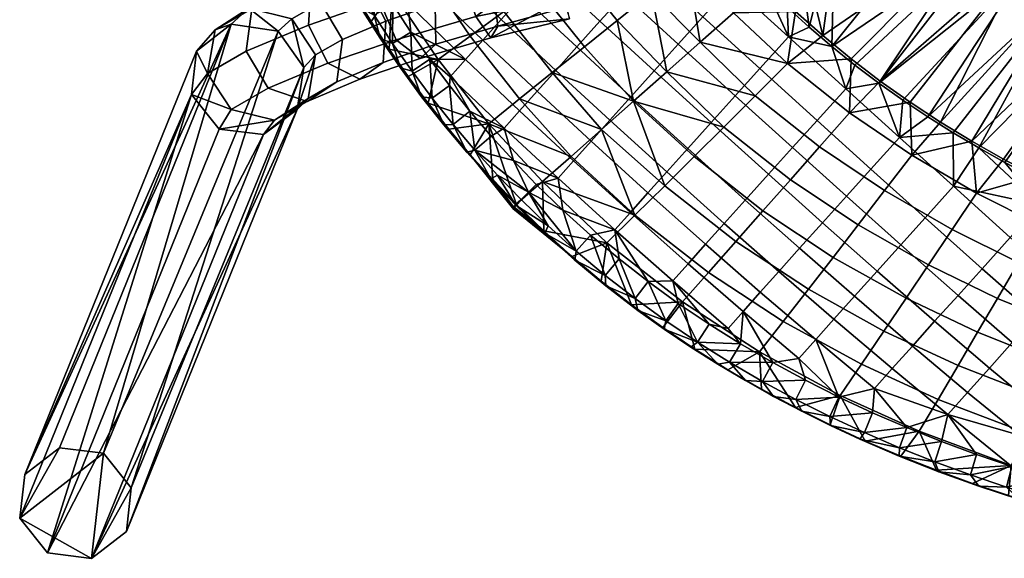
# Model space of a CAD drawing. Units: millimetres. Extents: x -267 to 267, y -160 to 351.
# Drawn here: x -250 to -98, y -155 to -72 of the extents above; entities that cross this region are included whole.
import ezdxf

# ---------------------------------------------------------------- set-up
doc = ezdxf.new("R2010")
doc.units = ezdxf.units.MM
doc.header["$MEASUREMENT"] = 0
doc.layers.add('4Leg-Frame_6', color=7, linetype='Continuous')
doc.layers.add('Seat', color=7, linetype='Continuous')

msp = doc.modelspace()

# ---------------------------------------------------------------- meshes
at = {"layer": '4Leg-Frame_6', "color": 3}
mesh = msp.add_polyface(dxfattribs=at)
corners = [(-165.44, -71.62, 421.18), (-166.05, -68.43, 427.26), (-177.58, -74.56, 420.36), (-167.47, -62, 429.26), (-179.9, -71.25, 426.19), (-168.74, -57.75, 413.03), (-167.28, -64.29, 411.41), (-179.26, -60.55, 411.74), (-167.28, -64.29, 411.41), (-165.96, -69.83, 414.76), (-177.24, -66.75, 410.32), (-176.52, -72.77, 414.02), (-119.88, -30.21, 415.5), (-119.66, -32.29, 415.67), (-117.9, -30.21, 415.5), (-119.03, -34.21, 415.83), (-117.9, -32.18, 415.67), (-118.12, -35.82, 415.97), (-117.9, -34.16, 415.83), (-119.03, -34.21, 415.83), (-119.66, -32.29, 415.67), (-117.63, -33.75, 402.52), (-119.88, -30.21, 415.5), (-117.97, -32.13, 402.39), (-117.98, -30.57, 402.26), (-118.01, -31.3, 402.32), (-117.84, -32.94, 402.46), (-117.33, -34.52, 402.59), (-120, -30.4, 415.61), (-116.86, -32.95, 415.82), (-119.94, -31.52, 415.7), (-119.75, -32.62, 415.79), (-119.96, -29.51, 415.54), (-119.31, -34.56, 415.95), (-116.86, -36.08, 416.08), (-118.86, -36.5, 416.11), (-120, -30.4, 415.61), (-119.94, -31.52, 415.7), (-119.94, -31.19, 419.69), (-119.75, -32.62, 415.79), (-119.75, -32.29, 419.78), (-119.75, -32.62, 415.79), (-119.31, -34.56, 415.95), (-119.31, -34.23, 419.94), (-118.86, -36.5, 416.11), (-118.86, -36.17, 420.1), (-118.42, -38.45, 416.28), (-118.42, -38.12, 420.26), (-119.75, -32.29, 419.78), (-117.98, -40.06, 420.42), (-119.96, -29.18, 419.52), (-120, -30.07, 419.6), (-116.86, -32.62, 419.81), (-119.94, -31.19, 419.69), (-119.75, -32.29, 419.78), (-119.31, -34.23, 419.94)]
mesh.append_faces([[corners[k] for k in face] for face in [(0, 1, 2, 2), (1, 3, 4, 4), (5, 6, 7, 7), (8, 9, 10, 10), (9, 0, 11, 11), (4, 2, 1, 1), (2, 11, 0, 0), (11, 10, 9, 9), (12, 13, 14, 14), (13, 15, 16, 16), (15, 17, 18, 18), (18, 16, 15, 15), (16, 14, 13, 13), (19, 20, 21, 21), (20, 22, 23, 23), (24, 25, 22, 22), (25, 23, 22, 22), (23, 26, 20, 20), (26, 21, 20, 20), (21, 27, 19, 19), (28, 29, 30, 30), (30, 29, 31, 31), (32, 29, 28, 28), (31, 29, 33, 33), (33, 34, 35, 35), (36, 37, 38, 38), (37, 39, 40, 40), (40, 38, 37, 37), (41, 42, 43, 43), (42, 44, 45, 45), (44, 46, 47, 47), (48, 41, 43, 43), (49, 47, 46, 46), (47, 45, 44, 44), (45, 43, 42, 42), (50, 51, 52, 52), (51, 53, 52, 52), (53, 54, 52, 52), (54, 55, 52, 52)]], dxfattribs={"color": 3})
mesh = msp.add_polyface(dxfattribs=at)
corners = [(-203.93, -69.08, 393.99), (-200.51, -74.8, 393.58), (-204.67, -77.19, 384.67), (-208.34, -71.61, 384.54), (-196.85, -66.09, 402.42), (-193.83, -71.98, 401.53), (-188.76, -63.31, 408.11), (-186.2, -69.36, 406.9), (-179.26, -60.55, 411.74), (-177.24, -66.75, 410.32), (-209.95, -67.04, 397.16), (-215.01, -69.95, 386.3), (-201.81, -63.61, 406.86), (-192.5, -60.42, 413.4), (-181.57, -57.23, 417.57), (-214.53, -70.05, 400.98), (-220.22, -73.33, 388.76), (-205.38, -66.2, 411.87), (-194.91, -62.61, 419.23), (-182.63, -59.03, 423.91), (-215.4, -76.62, 403.53), (-221.38, -80.05, 390.71), (-205.79, -72.57, 414.97), (-194.81, -68.8, 422.7), (-181.91, -65.04, 427.61), (-202.77, -78.46, 414.08), (-211.98, -82.34, 403.13), (-192.25, -74.85, 421.49), (-179.9, -71.25, 426.19), (-177.58, -74.56, 420.36), (-188.51, -77.75, 416.19), (-176.52, -72.77, 414.02), (-186.1, -75.55, 410.37), (-193.83, -71.98, 401.53), (-194.25, -78.35, 404.63), (-201.38, -81.36, 396.14), (-200.51, -74.8, 393.58), (-186.2, -69.36, 406.9), (-177.24, -66.75, 410.32), (-167.47, -62, 429.26), (-168.87, -56.08, 426.01), (-169.43, -54.16, 419.42), (-168.74, -57.75, 413.03), (-206.48, -79.11, 375.29), (-210.45, -73.53, 374.58), (-217.72, -72.43, 374.91), (-223.09, -76.59, 376.03), (-167.28, -64.29, 411.41)]
mesh.append_faces([[corners[k] for k in face] for face in [(0, 1, 2, 3), (4, 5, 1, 0), (6, 7, 5, 4), (8, 9, 7, 6), (10, 0, 3, 11), (12, 4, 0, 10), (13, 6, 4, 12), (14, 8, 6, 13), (15, 10, 11, 16), (17, 12, 10, 15), (18, 13, 12, 17), (19, 14, 13, 18), (20, 15, 16, 21), (22, 17, 15, 20), (23, 18, 17, 22), (24, 19, 18, 23), (25, 22, 20, 26), (27, 23, 22, 25), (28, 24, 23, 27), (29, 28, 27, 30), (31, 29, 30, 32), (33, 34, 35, 36), (37, 32, 34, 33), (38, 31, 32, 37), (39, 40, 24, 24), (40, 41, 19, 19), (41, 42, 14, 14), (43, 44, 3, 3), (44, 45, 11, 11), (45, 46, 16, 16), (47, 9, 8, 8), (2, 43, 3, 3), (11, 3, 44, 44), (8, 14, 42, 42), (16, 11, 45, 45), (14, 19, 41, 41), (21, 16, 46, 46), (19, 24, 40, 40), (24, 28, 39, 39)]], dxfattribs={"color": 3})
mesh = msp.add_polyface(dxfattribs=at)
corners = [(-244.27, -137.89, 6.16), (-250.4, -148.78, 8.54), (-249.63, -142.05, 7.29), (-239.28, -154.98, 8.84), (-246.11, -154.14, 9.18), (-233.15, -144.08, 6.46), (-233.91, -150.81, 7.71), (-237.44, -138.73, 5.82), (-211.98, -82.34, 403.13), (-215.4, -76.62, 403.53), (-221.38, -80.05, 390.71), (-217.7, -85.63, 390.84), (-205.96, -84.37, 399.95), (-211.03, -87.28, 389.09), (-197.82, -80.94, 409.65), (-202.77, -78.46, 414.08), (-188.51, -77.75, 416.19), (-192.25, -74.85, 421.49), (-201.38, -81.36, 396.14), (-205.82, -83.91, 386.62), (-194.25, -78.35, 404.63), (-186.1, -75.55, 410.37), (-200.51, -74.8, 393.58), (-204.67, -77.19, 384.67), (-223.09, -76.59, 376.03), (-223.86, -83.32, 377.28), (-219.57, -88.68, 377.93), (-212.74, -89.51, 377.58), (-207.52, -85.6, 376.51), (-206.48, -79.11, 375.29), (-217.72, -72.43, 374.91), (-210.45, -73.53, 374.58), (-237.44, -138.73, 5.82), (-206.48, -79.11, 375.29), (-233.15, -144.08, 6.46), (-212.74, -89.51, 377.58), (-219.57, -88.68, 377.93), (-246.11, -154.14, 9.18), (-223.86, -83.32, 377.28), (-223.09, -76.59, 376.03), (-249.63, -142.05, 7.29), (-217.72, -72.43, 374.91), (-244.27, -137.89, 6.16), (-250.4, -148.78, 8.54), (-239.28, -154.98, 8.84), (-233.91, -150.81, 7.71), (-207.52, -85.6, 376.51), (-244.27, -137.89, 6.16)]
mesh.append_faces([[corners[k] for k in face] for face in [(0, 1, 2, 2), (1, 3, 4, 4), (3, 5, 6, 6), (5, 3, 7, 7), (7, 1, 0, 0), (1, 7, 3, 3), (8, 9, 10, 11), (12, 8, 11, 13), (14, 15, 8, 12), (16, 17, 15, 14), (18, 12, 13, 19), (20, 14, 12, 18), (21, 16, 14, 20), (22, 18, 19, 23), (24, 25, 10, 10), (25, 26, 11, 11), (26, 27, 13, 13), (27, 28, 19, 19), (28, 29, 23, 23), (11, 10, 25, 25), (13, 11, 26, 26), (19, 13, 27, 27), (23, 19, 28, 28), (30, 31, 32, 32), (31, 33, 34, 34), (35, 36, 37, 37), (36, 38, 37, 37), (38, 39, 40, 40), (39, 41, 40, 40), (42, 40, 41, 41), (40, 43, 38, 38), (43, 37, 38, 38), (37, 44, 35, 35), (44, 45, 46, 46), (45, 34, 33, 33), (34, 32, 31, 31), (32, 47, 30, 30), (33, 46, 45, 45), (46, 35, 44, 44)]], dxfattribs={"color": 3})
at = {"layer": 'Seat', "color": 7}
mesh = msp.add_polyface(dxfattribs=at)
corners = [(-124.92, -75.88, 436.81), (-128.42, -72.9, 436.72), (-124.47, -57.26, 435.26), (-131.83, -69.81, 436.62), (-129.87, -61.99, 436.02), (-135.15, -66.61, 436.51), (-118.95, -52.42, 434.38), (-106.88, -53.42, 433.79), (-100.11, -58.97, 434.07), (-140.85, -60.62, 436.3), (-129.87, -61.99, 436.02), (-135.15, -66.61, 436.51), (-146.23, -54.35, 436.07), (-124.47, -57.26, 435.26), (-122.66, -37.62, 433.05), (-118.95, -52.42, 434.38), (-151.26, -47.79, 435.81), (-126.93, -32.36, 432.81), (-121.33, -78.76, 436.89), (-122.74, -82.41, 437.05), (-124.92, -75.88, 436.81), (-131.58, -74.39, 436.82), (-128.42, -72.9, 436.72), (-131.83, -69.81, 436.62), (-135.15, -66.61, 436.51), (-140.37, -66.4, 436.56), (-140.12, -70.68, 445.6), (-130.52, -70.46, 445.64), (-135.01, -66.16, 445.5), (-131.74, -78.54, 445.84), (-126.29, -74.2, 445.76), (-121.92, -77.79, 445.86), (-112.84, -46.56, 442.44), (-117.56, -41.74, 442.22), (-118.37, -51.45, 443.32), (-147.15, -52.56, 445), (-141.27, -59.55, 445.27), (-129.43, -61.23, 444.98), (-135.01, -66.16, 445.5), (-123.89, -56.33, 444.2), (-126.28, -31.44, 441.74), (-117.43, -81.22, 445.96), (-101.14, -56.88, 442.95), (-121.92, -77.79, 445.86), (-126.29, -74.2, 445.76), (-129.43, -61.23, 444.98), (-130.52, -70.46, 445.64), (-135.01, -66.16, 445.5), (-123.89, -56.33, 444.2), (-107.12, -51.87, 442.7), (-118.37, -51.45, 443.32)]
mesh.append_faces([[corners[k] for k in face] for face in [(0, 1, 2, 2), (1, 3, 4, 4), (3, 5, 4, 4), (4, 2, 1, 1), (2, 6, 7, 7), (7, 8, 0, 0), (0, 2, 7, 7), (9, 10, 11, 11), (10, 12, 13, 13), (13, 14, 15, 15), (16, 17, 13, 13), (18, 19, 20, 20), (20, 21, 22, 22), (22, 21, 23, 23), (23, 21, 24, 24), (25, 24, 21, 21), (26, 27, 28, 28), (27, 29, 30, 30), (30, 29, 31, 31), (29, 27, 26, 26), (32, 33, 34, 34), (35, 36, 37, 37), (36, 38, 37, 37), (37, 39, 35, 35), (39, 40, 35, 35), (41, 42, 43, 43), (43, 42, 44, 44), (44, 45, 46, 46), (46, 45, 47, 47), (45, 44, 48, 48), (48, 49, 50, 50), (48, 44, 42, 42)]], dxfattribs={"color": 7})
mesh = msp.add_polyface(dxfattribs=at)
corners = [(-205.85, -52.84, 424.67), (-202.76, -51.63, 424.38), (-203.48, -57.5, 424.75), (-200.44, -56.18, 424.48), (-200.99, -62.09, 424.82), (-198, -60.66, 424.56), (-198.37, -66.62, 424.89), (-195.45, -65.07, 424.65), (-195.64, -71.06, 424.96), (-192.76, -69.42, 424.73), (-192.77, -75.42, 425.03), (-189.96, -73.67, 424.81), (-189.78, -79.69, 425.09), (-187.03, -77.83, 424.88), (-185, -63.13, 430.99), (-181.81, -59.56, 432.76), (-172.74, -68.11, 433.95), (-175.98, -71.72, 432.42), (-187.81, -66.28, 428.88), (-178.84, -74.91, 430.55), (-190.45, -69.24, 426.35), (-181.52, -77.91, 428.24), (-189.77, -51.91, 431.31), (-186.31, -48.05, 432.94), (-178.29, -55.65, 434.1), (-192.92, -55.42, 429.24), (-195.68, -58.52, 426.86), (-202.76, -51.63, 424.38), (-200.44, -56.18, 424.48), (-198, -60.66, 424.56), (-195.45, -65.07, 424.65), (-192.76, -69.42, 424.73), (-189.96, -73.67, 424.81), (-187.03, -77.83, 424.88), (-191.57, -79.17, 426.32), (-194.71, -74.6, 426.26), (-192.77, -75.42, 425.03), (-197.7, -69.92, 426.2), (-195.64, -71.06, 424.96), (-200.55, -65.16, 426.13), (-198.37, -66.62, 424.89), (-203.27, -60.31, 426.06), (-200.99, -62.09, 424.82), (-205.84, -55.39, 425.98), (-203.48, -57.5, 424.75), (-205.85, -52.84, 424.67), (-189.78, -79.69, 425.09), (-206.25, -53.92, 429.41), (-205.84, -55.39, 425.98), (-203.88, -58.57, 429.49), (-203.27, -60.31, 426.06), (-201.41, -63.14, 429.56), (-200.55, -65.16, 426.13), (-198.81, -67.61, 429.62), (-197.7, -69.92, 426.2), (-196.11, -72, 429.69), (-194.71, -74.6, 426.26), (-193.29, -76.31, 429.75), (-191.57, -79.17, 426.32), (-187.79, -63.95, 437.07), (-192.84, -67.34, 433.55), (-185.72, -77.91, 433.78), (-180.8, -74.28, 437.35), (-182.47, -60.4, 439.88), (-175.61, -70.46, 440.2), (-177.23, -56.93, 441.92), (-170.49, -66.71, 442.27), (-193.97, -53.31, 436.75), (-199.12, -56.44, 433.3), (-188.55, -50.05, 439.52), (-183.21, -46.87, 441.53), (-190.35, -80.52, 429.81), (-193.29, -76.31, 429.75), (-196.11, -72, 429.69), (-198.81, -67.61, 429.62), (-201.41, -63.14, 429.56), (-203.88, -58.57, 429.49), (-206.25, -53.92, 429.41), (-204.68, -45.18, 433.02)]
mesh.append_faces([[corners[k] for k in face] for face in [(0, 1, 2, 2), (2, 3, 4, 4), (4, 5, 6, 6), (6, 7, 8, 8), (8, 9, 10, 10), (10, 11, 12, 12), (13, 12, 11, 11), (11, 10, 9, 9), (9, 8, 7, 7), (7, 6, 5, 5), (5, 4, 3, 3), (3, 2, 1, 1), (14, 15, 16, 17), (18, 14, 17, 19), (20, 18, 19, 21), (22, 23, 24, 15), (25, 22, 15, 14), (26, 25, 14, 18), (27, 26, 28, 28), (28, 26, 29, 29), (29, 26, 30, 30), (30, 20, 31, 31), (31, 20, 32, 32), (32, 21, 33, 33), (21, 32, 20, 20), (20, 30, 18, 18), (18, 30, 26, 26), (26, 27, 25, 25), (34, 35, 36, 36), (35, 37, 38, 38), (37, 39, 40, 40), (39, 41, 42, 42), (41, 43, 44, 44), (45, 44, 43, 43), (44, 42, 41, 41), (42, 40, 39, 39), (40, 38, 37, 37), (38, 36, 35, 35), (36, 46, 34, 34), (47, 48, 49, 49), (49, 50, 51, 51), (51, 52, 53, 53), (53, 54, 55, 55), (55, 56, 57, 57), (58, 57, 56, 56), (56, 55, 54, 54), (54, 53, 52, 52), (52, 51, 50, 50), (50, 49, 48, 48), (59, 60, 61, 62), (63, 59, 62, 64), (65, 63, 64, 66), (67, 68, 60, 59), (69, 67, 59, 63), (70, 69, 63, 65), (71, 61, 72, 72), (72, 60, 73, 73), (73, 60, 74, 74), (74, 60, 75, 75), (75, 68, 76, 76), (76, 68, 77, 77), (60, 72, 61, 61), (68, 75, 60, 60), (78, 77, 68, 68)]], dxfattribs={"color": 7})
mesh = msp.add_polyface(dxfattribs=at)
corners = [(-146.23, -54.35, 436.07), (-129.87, -61.99, 436.02), (-140.85, -60.62, 436.3), (-144.82, -71.31, 436.68), (-140.37, -66.4, 436.56), (-131.58, -74.39, 436.82), (-136.03, -79.3, 436.93), (-148.63, -75.52, 436.54), (-139.84, -83.52, 436.8), (-153.22, -63.65, 436.37), (-148.78, -58.74, 436.29), (-157.02, -67.85, 436.18), (-160.74, -71.97, 435.66), (-152.35, -79.65, 436.08), (-164.32, -75.94, 434.71), (-155.95, -83.64, 435.2), (-165.5, -60.07, 435.69), (-161.71, -55.88, 435.98), (-169.19, -64.16, 435.05), (-172.74, -68.11, 433.95), (-175.98, -71.72, 432.42), (-167.58, -79.58, 433.33), (-178.84, -74.91, 430.55), (-170.46, -82.79, 431.59), (-178.29, -55.65, 434.1), (-174.64, -51.6, 434.96), (-181.81, -59.56, 432.76), (-135.15, -66.61, 436.51), (-140.85, -60.62, 436.3), (-150.43, -79.81, 444.3), (-136.73, -83.51, 445.42), (-145.27, -75.24, 445.23), (-131.74, -78.54, 445.84), (-140.12, -70.68, 445.6), (-175.61, -70.46, 440.2), (-180.8, -74.28, 437.35), (-173.15, -83.99, 437.59), (-168.1, -79.92, 440.47), (-170.49, -66.71, 442.27), (-163.13, -75.92, 442.55), (-165.29, -62.92, 443.72), (-158.08, -71.87, 444.02), (-159.79, -58.92, 444.65), (-152.75, -67.58, 444.96), (-154.12, -54.8, 445.03), (-147.26, -63.18, 445.34), (-171.92, -53.42, 443.36), (-177.23, -56.93, 441.92), (-147.15, -52.56, 445), (-141.27, -59.55, 445.27), (-140.12, -70.68, 445.6), (-135.01, -66.16, 445.5), (-145.27, -75.24, 445.23), (-150.43, -79.81, 444.3), (-155.53, -84.32, 442.74)]
mesh.append_faces([[corners[k] for k in face] for face in [(0, 1, 2, 2), (3, 4, 5, 6), (7, 3, 6, 8), (9, 10, 4, 3), (11, 9, 3, 7), (12, 11, 7, 13), (14, 12, 13, 15), (16, 17, 9, 11), (18, 16, 11, 12), (19, 18, 12, 14), (20, 19, 14, 21), (22, 20, 21, 23), (24, 25, 16, 18), (26, 24, 18, 19), (27, 4, 28, 28), (10, 28, 4, 4), (29, 30, 31, 31), (31, 32, 33, 33), (34, 35, 36, 37), (38, 34, 37, 39), (40, 38, 39, 41), (42, 40, 41, 43), (44, 42, 43, 45), (46, 47, 38, 40), (48, 45, 49, 49), (49, 50, 51, 51), (50, 45, 52, 52), (52, 43, 53, 53), (39, 54, 41, 41), (41, 53, 43, 43), (43, 52, 45, 45), (45, 50, 49, 49)]], dxfattribs={"color": 7})
mesh = msp.add_polyface(dxfattribs=at)
corners = [(-94.54, -63.09, 434.28), (-73.38, -51.92, 432.33), (-88.79, -66.99, 434.49), (-82.11, -71.09, 434.71), (-85.77, -99.9, 437.36), (-89.96, -97.97, 437.32), (-75.25, -74.87, 434.92), (-94.1, -95.94, 437.29), (-98.19, -93.81, 437.25), (-82.11, -71.09, 434.71), (-102.22, -91.57, 437.2), (-106.18, -89.22, 437.15), (-88.79, -66.99, 434.49), (-110.09, -86.76, 437.09), (-113.92, -84.2, 437.03), (-94.54, -63.09, 434.28), (-117.67, -81.53, 436.96), (-121.33, -78.76, 436.89), (-100.11, -58.97, 434.07), (-124.92, -75.88, 436.81), (-102.22, -91.57, 437.2), (-106.09, -97.49, 437.37), (-106.18, -89.22, 437.15), (-114.43, -89.95, 437.24), (-110.09, -86.76, 437.09), (-112.82, -84.49, 446.04), (-112.56, -92.69, 446.16), (-108.1, -87.59, 446.11), (-103.28, -90.53, 446.18), (-102.55, -98.54, 446.25), (-98.37, -93.31, 446.24), (-101.14, -56.88, 442.95), (-117.43, -81.22, 445.96), (-94.92, -61.6, 443.2), (-108.1, -87.59, 446.11), (-88.48, -66.01, 443.43), (-103.28, -90.53, 446.18), (-81.84, -70.11, 443.66), (-93.39, -95.93, 446.29), (-75.01, -73.9, 443.87), (-86.76, -99.11, 446.34), (-98.37, -93.31, 446.24), (-112.82, -84.49, 446.04)]
mesh.append_faces([[corners[k] for k in face] for face in [(0, 1, 2, 2), (2, 1, 3, 3), (4, 5, 6, 6), (5, 7, 6, 6), (7, 8, 9, 9), (8, 10, 9, 9), (10, 11, 12, 12), (11, 13, 12, 12), (13, 14, 15, 15), (14, 16, 15, 15), (16, 17, 18, 18), (17, 19, 18, 18), (18, 15, 16, 16), (15, 12, 13, 13), (12, 9, 10, 10), (9, 6, 7, 7), (20, 21, 22, 22), (22, 23, 24, 24), (23, 22, 21, 21), (25, 26, 27, 27), (27, 26, 28, 28), (28, 29, 30, 30), (29, 28, 26, 26), (31, 32, 33, 33), (33, 34, 35, 35), (35, 36, 37, 37), (37, 38, 39, 39), (40, 39, 38, 38), (38, 37, 41, 41), (41, 37, 36, 36), (36, 35, 34, 34), (34, 33, 42, 42), (42, 33, 32, 32)]], dxfattribs={"color": 7})
mesh = msp.add_polyface(dxfattribs=at)
corners = [(-180.05, -91.91, 425.26), (-171.77, -98.38, 424.64), (-176.55, -95.77, 425.32), (-170.58, -97.19, 425.23), (-174.12, -93.52, 425.17), (-177.53, -89.75, 425.1), (-159.23, -87.29, 433.89), (-155.95, -83.64, 435.2), (-147.16, -91.63, 435.46), (-150.43, -95.28, 434.15), (-162.12, -90.51, 432.22), (-153.32, -98.5, 432.47), (-164.83, -93.55, 430.11), (-156.03, -101.54, 430.34), (-167.58, -79.58, 433.33), (-164.32, -75.94, 434.71), (-170.46, -82.79, 431.59), (-173.16, -85.82, 429.42), (-175.55, -88.5, 426.99), (-167.22, -96.24, 427.73), (-181.52, -77.91, 428.24), (-178.84, -74.91, 430.55), (-180.82, -85.88, 425.03), (-177.53, -89.75, 425.1), (-174.12, -93.52, 425.17), (-170.58, -97.19, 425.23), (-173.78, -100.35, 426.59), (-177.61, -96.36, 426.54), (-176.55, -95.77, 425.32), (-180.05, -91.91, 425.26), (-180.77, -92.61, 429.96), (-174.27, -100.81, 428.36), (-177.3, -96.46, 430.01), (-177.61, -96.36, 426.54), (-169.6, -96.77, 434.2), (-155.33, -101.96, 437.9), (-165.21, -92.88, 437.7), (-160.49, -88.7, 440.55), (-150.73, -97.4, 440.83), (-155.53, -84.32, 442.74), (-173.7, -100.22, 430.06), (-177.91, -87.84, 433.97), (-177.3, -96.46, 430.01), (-150.43, -79.81, 444.3), (-158.08, -71.87, 444.02), (-155.53, -84.32, 442.74), (-168.1, -79.92, 440.47), (-160.49, -88.7, 440.55), (-173.15, -83.99, 437.59), (-165.21, -92.88, 437.7), (-169.6, -96.77, 434.2), (-163.13, -75.92, 442.55)]
mesh.append_faces([[corners[k] for k in face] for face in [(0, 1, 2, 2), (3, 1, 4, 4), (4, 0, 5, 5), (0, 4, 1, 1), (6, 7, 8, 9), (10, 6, 9, 11), (12, 10, 11, 13), (14, 15, 7, 6), (16, 14, 6, 10), (17, 16, 10, 12), (18, 17, 12, 19), (20, 21, 16, 17), (22, 18, 23, 23), (23, 18, 24, 24), (24, 19, 25, 25), (19, 24, 18, 18), (26, 27, 28, 28), (29, 28, 27, 27), (30, 31, 32, 32), (30, 33, 31, 31), (34, 35, 36, 36), (36, 35, 37, 37), (37, 38, 39, 39), (38, 37, 35, 35), (40, 41, 42, 42), (43, 44, 45, 45), (45, 46, 47, 47), (47, 48, 49, 49), (49, 41, 50, 50), (41, 49, 48, 48), (48, 47, 46, 46), (46, 45, 51, 51), (40, 50, 41, 41)]], dxfattribs={"color": 7})
mesh = msp.add_polyface(dxfattribs=at)
corners = [(-189.78, -79.69, 425.09), (-187.03, -77.83, 424.88), (-186.66, -83.86, 425.15), (-183.99, -81.9, 424.96), (-183.42, -87.94, 425.21), (-180.82, -85.88, 425.03), (-180.05, -91.91, 425.26), (-177.53, -89.75, 425.1), (-183.88, -80.57, 425.69), (-181.52, -77.91, 428.24), (-173.16, -85.82, 429.42), (-175.55, -88.5, 426.99), (-187.03, -77.83, 424.88), (-183.99, -81.9, 424.96), (-180.82, -85.88, 425.03), (-177.61, -96.36, 426.54), (-181.31, -92.24, 426.49), (-180.05, -91.91, 425.26), (-184.88, -88, 426.44), (-183.42, -87.94, 425.21), (-188.3, -83.64, 426.38), (-186.66, -83.86, 425.15), (-191.57, -79.17, 426.32), (-189.78, -79.69, 425.09), (-193.29, -76.31, 429.75), (-191.57, -79.17, 426.32), (-190.35, -80.52, 429.81), (-188.3, -83.64, 426.38), (-187.28, -84.64, 429.86), (-184.88, -88, 426.44), (-184.09, -88.67, 429.91), (-181.31, -92.24, 426.49), (-180.77, -92.61, 429.96), (-177.61, -96.36, 426.54), (-180.8, -74.28, 437.35), (-185.72, -77.91, 433.78), (-177.91, -87.84, 433.97), (-173.15, -83.99, 437.59), (-177.3, -96.46, 430.01), (-180.77, -92.61, 429.96), (-184.09, -88.67, 429.91), (-187.28, -84.64, 429.86), (-190.35, -80.52, 429.81)]
mesh.append_faces([[corners[k] for k in face] for face in [(0, 1, 2, 2), (2, 3, 4, 4), (4, 5, 6, 6), (7, 6, 5, 5), (5, 4, 3, 3), (3, 2, 1, 1), (8, 9, 10, 11), (12, 8, 13, 13), (13, 8, 14, 14), (11, 14, 8, 8), (8, 12, 9, 9), (15, 16, 17, 17), (16, 18, 19, 19), (18, 20, 21, 21), (20, 22, 23, 23), (23, 21, 20, 20), (21, 19, 18, 18), (19, 17, 16, 16), (24, 25, 26, 26), (26, 27, 28, 28), (28, 29, 30, 30), (30, 31, 32, 32), (33, 32, 31, 31), (31, 30, 29, 29), (29, 28, 27, 27), (27, 26, 25, 25), (34, 35, 36, 37), (38, 36, 39, 39), (39, 36, 40, 40), (40, 36, 41, 41), (41, 35, 42, 42), (35, 41, 36, 36)]], dxfattribs={"color": 7})
mesh = msp.add_polyface(dxfattribs=at)
corners = [(-122.64, -99.03, 436.97), (-118.86, -94.84, 437.24), (-110.5, -102.36, 437.25), (-114.26, -106.52, 436.83), (-127.19, -87.32, 437.13), (-122.74, -82.41, 437.05), (-114.43, -89.95, 437.24), (-130.99, -91.52, 436.95), (-134.7, -95.63, 436.43), (-126.34, -103.12, 436.33), (-138.28, -99.61, 435.48), (-129.89, -107.07, 435.23), (-136.03, -79.3, 436.93), (-131.58, -74.39, 436.82), (-139.84, -83.52, 436.8), (-143.56, -87.64, 436.34), (-147.16, -91.63, 435.46), (-150.43, -95.28, 434.15), (-141.55, -103.24, 434.07), (-153.32, -98.5, 432.47), (-144.41, -106.45, 432.29), (-152.35, -79.65, 436.08), (-148.63, -75.52, 436.54), (-155.95, -83.64, 435.2), (-110.09, -86.76, 437.09), (-113.92, -84.2, 437.03), (-117.67, -81.53, 436.96), (-121.33, -78.76, 436.89), (-124.92, -75.88, 436.81), (-126.81, -91.38, 445.59), (-131.3, -96.48, 444.59), (-120.85, -103.47, 444.67), (-116.77, -98.16, 445.69), (-122.19, -86.13, 446.03), (-112.56, -92.69, 446.16), (-146.19, -92.91, 442.95), (-150.73, -97.4, 440.83), (-139.74, -106.02, 440.94), (-135.55, -101.29, 443.07), (-141.59, -88.34, 444.45), (-136.73, -83.51, 445.42), (-131.74, -78.54, 445.84), (-155.53, -84.32, 442.74), (-150.43, -79.81, 444.3), (-121.92, -77.79, 445.86), (-117.43, -81.22, 445.96), (-112.82, -84.49, 446.04), (-145.27, -75.24, 445.23)]
mesh.append_faces([[corners[k] for k in face] for face in [(0, 1, 2, 3), (4, 5, 6, 1), (7, 4, 1, 0), (8, 7, 0, 9), (10, 8, 9, 11), (12, 13, 5, 4), (14, 12, 4, 7), (15, 14, 7, 8), (16, 15, 8, 10), (17, 16, 10, 18), (19, 17, 18, 20), (21, 22, 14, 15), (23, 21, 15, 16), (24, 6, 25, 25), (25, 6, 26, 26), (26, 5, 27, 27), (5, 26, 6, 6), (13, 28, 5, 5), (29, 30, 31, 32), (33, 29, 32, 34), (35, 36, 37, 38), (39, 35, 38, 30), (40, 39, 30, 29), (41, 40, 29, 33), (42, 39, 43, 43), (44, 33, 45, 45), (45, 33, 46, 46), (34, 46, 33, 33), (35, 42, 36, 36), (39, 42, 35, 35), (40, 43, 39, 39), (33, 44, 41, 41), (41, 47, 40, 40)]], dxfattribs={"color": 7})
mesh = msp.add_polyface(dxfattribs=at)
corners = [(-89.04, -112.78, 437.28), (-84.53, -107.8, 437.49), (-76.71, -114.8, 437.4), (-81.17, -119.74, 436.91), (-93.36, -117.57, 436.67), (-85.42, -124.46, 435.93), (-97.33, -105.38, 437.41), (-92.78, -100.36, 437.41), (-101.7, -110.22, 437.08), (-105.41, -114.34, 436.42), (-97.02, -121.63, 435.68), (-109.02, -118.34, 435.29), (-100.56, -125.57, 434.17), (-110.5, -102.36, 437.25), (-106.09, -97.49, 437.37), (-114.26, -106.52, 436.83), (-117.91, -110.58, 436), (-118.86, -94.84, 437.24), (-114.43, -89.95, 437.24), (-77.24, -103.46, 437.42), (-81.52, -101.73, 437.39), (-85.77, -99.9, 437.36), (-89.96, -97.97, 437.32), (-94.1, -95.94, 437.29), (-98.19, -93.81, 437.25), (-102.22, -91.57, 437.2), (-84.07, -114.25, 445.78), (-86.84, -119.9, 444.66), (-75.22, -123.84, 444.62), (-72.87, -118.17, 445.77), (-96.08, -109.24, 445.78), (-99.32, -114.81, 444.69), (-92.73, -103.48, 446.32), (-81.21, -108.41, 446.36), (-109.98, -109.65, 444.7), (-113.44, -114.8, 443.14), (-102.38, -120.05, 443.11), (-106.32, -104.18, 445.75), (-102.55, -98.54, 446.25), (-112.56, -92.69, 446.16), (-116.77, -98.16, 445.69), (-98.37, -93.31, 446.24), (-93.39, -95.93, 446.29), (-86.76, -99.11, 446.34), (-80.03, -102.03, 446.39), (-80.03, -102.03, 446.39), (-68.01, -77.36, 444.07), (-86.76, -99.11, 446.34)]
mesh.append_faces([[corners[k] for k in face] for face in [(0, 1, 2, 3), (4, 0, 3, 5), (6, 7, 1, 0), (8, 6, 0, 4), (9, 8, 4, 10), (11, 9, 10, 12), (13, 14, 6, 8), (15, 13, 8, 9), (16, 15, 9, 11), (17, 18, 14, 13), (19, 1, 20, 20), (20, 1, 21, 21), (21, 7, 22, 22), (22, 7, 23, 23), (23, 7, 24, 24), (24, 7, 25, 25), (7, 21, 1, 1), (6, 14, 7, 7), (7, 14, 25, 25), (26, 27, 28, 29), (30, 31, 27, 26), (32, 30, 26, 33), (34, 35, 36, 31), (37, 34, 31, 30), (38, 37, 30, 32), (39, 40, 37, 38), (41, 38, 42, 42), (42, 32, 43, 43), (43, 33, 44, 44), (33, 43, 32, 32), (32, 42, 38, 38), (45, 46, 47, 47)]], dxfattribs={"color": 7})
mesh = msp.add_polyface(dxfattribs=at)
corners = [(-172.93, -99.52, 425.37), (-171.77, -98.38, 424.64), (-168.74, -103.59, 425.43), (-164.39, -107.5, 425.48), (-162.19, -105.02, 425.37), (-159.91, -111.25, 425.54), (-157.79, -108.7, 425.44), (-155.29, -114.85, 425.59), (-153.27, -112.22, 425.5), (-150.55, -118.29, 425.64), (-166.45, -101.19, 425.31), (-170.58, -97.19, 425.23), (-176.55, -95.77, 425.32), (-171.77, -98.38, 424.64), (-172.93, -99.52, 425.37), (-158.42, -104.22, 427.92), (-156.03, -101.54, 430.34), (-147.1, -109.46, 430.04), (-149.47, -112.12, 427.52), (-167.22, -96.24, 427.73), (-164.83, -93.55, 430.11), (-170.58, -97.19, 425.23), (-166.45, -101.19, 425.31), (-162.19, -105.02, 425.37), (-157.79, -108.7, 425.44), (-153.27, -112.22, 425.5), (-173.69, -100.44, 426.59), (-173.78, -100.35, 426.59), (-172.93, -99.52, 425.37), (-154.86, -116.67, 426.8), (-159.81, -112.87, 426.75), (-155.29, -114.85, 425.59), (-164.61, -108.89, 426.7), (-159.91, -111.25, 425.54), (-169.24, -104.74, 426.65), (-164.39, -107.5, 425.48), (-168.74, -103.59, 425.43), (-150.55, -118.29, 425.64), (-173.61, -100.31, 430.06), (-174.02, -100.73, 429.29), (-169.43, -104.38, 430.12), (-174.18, -100.9, 428.36), (-165.08, -108.33, 430.17), (-164.61, -108.89, 426.7), (-160.55, -112.14, 430.22), (-159.81, -112.87, 426.75), (-155.87, -115.8, 430.27), (-154.86, -116.67, 426.8), (-151.04, -119.31, 430.32), (-173.69, -100.44, 426.59), (-169.24, -104.74, 426.65), (-174.06, -100.8, 427.41), (-150.83, -119.55, 426.84), (-176.55, -95.77, 425.32), (-172.93, -99.52, 425.37), (-173.78, -100.35, 426.59), (-177.3, -96.46, 430.01), (-174.11, -100.64, 429.29), (-173.7, -100.22, 430.06), (-174.27, -100.81, 428.36), (-177.61, -96.36, 426.54), (-174.15, -100.7, 427.41), (-173.78, -100.35, 426.59), (-173.7, -100.22, 430.06), (-174.02, -100.73, 429.29), (-173.61, -100.31, 430.06), (-174.11, -100.64, 429.29), (-174.18, -100.9, 428.36), (-174.27, -100.81, 428.36), (-174.06, -100.8, 427.41), (-174.15, -100.7, 427.41), (-173.69, -100.44, 426.59), (-173.78, -100.35, 426.59), (-173.61, -100.31, 430.06), (-169.43, -104.38, 430.12), (-169.6, -96.77, 434.2), (-151.04, -119.31, 430.32), (-148, -115.32, 434.33), (-155.87, -115.8, 430.27), (-159.66, -106.24, 434.22), (-160.55, -112.14, 430.22), (-165.08, -108.33, 430.17), (-155.33, -101.96, 437.9), (-173.61, -100.31, 430.06), (-169.6, -96.77, 434.2), (-173.7, -100.22, 430.06)]
mesh.append_faces([[corners[k] for k in face] for face in [(0, 1, 2, 2), (2, 1, 3, 3), (3, 4, 5, 5), (5, 6, 7, 7), (7, 8, 9, 9), (8, 7, 6, 6), (6, 5, 4, 4), (4, 3, 10, 10), (10, 1, 11, 11), (1, 10, 3, 3), (12, 13, 14, 14), (15, 16, 17, 18), (19, 20, 16, 15), (21, 19, 22, 22), (22, 15, 23, 23), (23, 15, 24, 24), (24, 15, 25, 25), (18, 25, 15, 15), (15, 22, 19, 19), (26, 27, 28, 28), (29, 30, 31, 31), (30, 32, 33, 33), (32, 34, 35, 35), (34, 26, 36, 36), (28, 36, 26, 26), (36, 35, 34, 34), (35, 33, 32, 32), (33, 31, 30, 30), (31, 37, 29, 29), (38, 39, 40, 40), (40, 41, 42, 42), (42, 43, 44, 44), (44, 45, 46, 46), (46, 47, 48, 48), (49, 50, 51, 51), (51, 50, 41, 41), (41, 40, 39, 39), (52, 48, 47, 47), (47, 46, 45, 45), (45, 44, 43, 43), (43, 42, 50, 50), (41, 50, 42, 42), (53, 54, 55, 55), (56, 57, 58, 58), (57, 56, 59, 59), (59, 60, 61, 61), (61, 60, 62, 62), (63, 64, 65, 65), (64, 66, 67, 67), (67, 68, 69, 69), (69, 70, 71, 71), (71, 70, 72, 72), (70, 69, 68, 68), (68, 67, 66, 66), (66, 64, 63, 63), (73, 74, 75, 75), (76, 77, 78, 78), (78, 79, 80, 80), (80, 79, 81, 81), (81, 79, 74, 74), (79, 78, 77, 77), (82, 75, 79, 79), (74, 79, 75, 75), (83, 84, 85, 85)]], dxfattribs={"color": 7})
mesh = msp.add_polyface(dxfattribs=at)
corners = [(-150.55, -118.29, 425.64), (-148.63, -115.58, 425.56), (-145.68, -121.57, 425.69), (-143.88, -118.79, 425.62), (-153.27, -112.22, 425.5), (-121.43, -114.49, 434.65), (-117.91, -110.58, 436), (-109.02, -118.34, 435.29), (-112.47, -122.18, 433.59), (-124.61, -118.04, 432.81), (-115.59, -125.67, 431.38), (-126.34, -103.12, 436.33), (-122.64, -99.03, 436.97), (-114.26, -106.52, 436.83), (-129.89, -107.07, 435.23), (-133.12, -110.67, 433.65), (-135.96, -113.85, 431.69), (-127.4, -121.17, 430.59), (-138.62, -116.83, 429.25), (-130.01, -124.1, 427.88), (-141.55, -103.24, 434.07), (-138.28, -99.61, 435.48), (-144.41, -106.45, 432.29), (-147.1, -109.46, 430.04), (-149.47, -112.12, 427.52), (-140.95, -119.46, 426.55), (-156.03, -101.54, 430.34), (-153.32, -98.5, 432.47), (-153.27, -112.22, 425.5), (-148.63, -115.58, 425.56), (-143.88, -118.79, 425.62), (-139.01, -121.84, 425.67), (-150.83, -119.55, 426.84), (-154.86, -116.67, 426.8), (-150.55, -118.29, 425.64), (-145.68, -121.57, 425.69), (-128.53, -113.39, 440.99), (-132.41, -118.37, 438.06), (-120.33, -124.98, 438.07), (-116.86, -119.86, 440.99), (-124.72, -108.47, 443.13), (-113.44, -114.8, 443.14), (-120.85, -103.47, 444.67), (-109.98, -109.65, 444.7), (-116.77, -98.16, 445.69), (-106.32, -104.18, 445.75), (-143.99, -110.81, 438.01), (-148, -115.32, 434.33), (-136.07, -123.06, 434.39), (-139.74, -106.02, 440.94), (-135.55, -101.29, 443.07), (-131.3, -96.48, 444.59), (-155.33, -101.96, 437.9), (-159.66, -106.24, 434.22), (-150.73, -97.4, 440.83), (-146.07, -122.66, 430.36), (-151.04, -119.31, 430.32)]
mesh.append_faces([[corners[k] for k in face] for face in [(0, 1, 2, 2), (3, 2, 1, 1), (1, 0, 4, 4), (5, 6, 7, 8), (9, 5, 8, 10), (11, 12, 13, 6), (14, 11, 6, 5), (15, 14, 5, 9), (16, 15, 9, 17), (18, 16, 17, 19), (20, 21, 14, 15), (22, 20, 15, 16), (23, 22, 16, 18), (24, 23, 18, 25), (26, 27, 22, 23), (28, 24, 29, 29), (29, 24, 30, 30), (25, 30, 24, 24), (18, 31, 25, 25), (32, 33, 34, 34), (34, 35, 32, 32), (36, 37, 38, 39), (40, 36, 39, 41), (42, 40, 41, 43), (44, 42, 43, 45), (46, 47, 48, 37), (49, 46, 37, 36), (50, 49, 36, 40), (51, 50, 40, 42), (52, 53, 47, 46), (54, 52, 46, 49), (55, 47, 56, 56)]], dxfattribs={"color": 7})
mesh = msp.add_polyface(dxfattribs=at)
corners = [(-145.68, -121.57, 425.69), (-139.01, -121.84, 425.67), (-140.71, -124.68, 425.74), (-134.03, -124.74, 425.72), (-135.63, -127.64, 425.78), (-128.97, -127.47, 425.77), (-130.46, -130.43, 425.83), (-143.88, -118.79, 425.62), (-143.88, -118.79, 425.62), (-140.95, -119.46, 426.55), (-139.01, -121.84, 425.67), (-138.62, -116.83, 429.25), (-134.03, -124.74, 425.72), (-130.01, -124.1, 427.88), (-128.97, -127.47, 425.77), (-129.54, -132.26, 427.03), (-133.94, -129.95, 427), (-130.46, -130.43, 425.83), (-138.27, -127.52, 426.96), (-135.63, -127.64, 425.78), (-142.53, -124.98, 426.92), (-140.71, -124.68, 425.74), (-146.72, -122.33, 426.88), (-145.68, -121.57, 425.69), (-150.83, -119.55, 426.84), (-125.2, -133.07, 425.87), (-151.04, -119.31, 430.32), (-146.72, -122.33, 426.88), (-146.07, -122.66, 430.36), (-142.53, -124.98, 426.92), (-140.99, -125.84, 430.41), (-138.27, -127.52, 426.96), (-135.8, -128.85, 430.46), (-133.94, -129.95, 427), (-130.51, -131.69, 430.5), (-129.54, -132.26, 427.03), (-150.83, -119.55, 426.84), (-130.51, -131.69, 430.5), (-136.07, -123.06, 434.39), (-135.8, -128.85, 430.46), (-140.99, -125.84, 430.41), (-146.07, -122.66, 430.36), (-148, -115.32, 434.33)]
mesh.append_faces([[corners[k] for k in face] for face in [(0, 1, 2, 2), (2, 3, 4, 4), (4, 5, 6, 6), (5, 4, 3, 3), (3, 2, 1, 1), (1, 0, 7, 7), (8, 9, 10, 10), (10, 11, 12, 12), (12, 13, 14, 14), (13, 12, 11, 11), (15, 16, 17, 17), (16, 18, 19, 19), (18, 20, 21, 21), (20, 22, 23, 23), (22, 24, 23, 23), (23, 21, 20, 20), (21, 19, 18, 18), (19, 17, 16, 16), (17, 25, 15, 15), (26, 27, 28, 28), (28, 29, 30, 30), (30, 31, 32, 32), (32, 33, 34, 34), (35, 34, 33, 33), (33, 32, 31, 31), (31, 30, 29, 29), (29, 28, 27, 27), (27, 26, 36, 36), (37, 38, 39, 39), (39, 38, 40, 40), (40, 38, 41, 41), (42, 41, 38, 38)]], dxfattribs={"color": 7})
mesh = msp.add_polyface(dxfattribs=at)
corners = [(-114.46, -137.88, 425.96), (-107.97, -136.91, 425.94), (-109, -140.06, 426), (-102.56, -138.91, 425.97), (-103.49, -142.09, 426.04), (-97.1, -140.78, 426), (-97.94, -143.99, 426.08), (-91.6, -142.51, 426.03), (-92.35, -145.74, 426.11), (-86.05, -144.12, 426.06), (-86.75, -147.37, 426.15), (-80.47, -145.61, 426.09), (-113.32, -134.77, 425.9), (-89.01, -128.45, 434.55), (-85.42, -124.46, 435.93), (-77.64, -131.06, 434.76), (-81.14, -134.97, 432.9), (-92.47, -132.3, 432.58), (-84.5, -138.73, 430.39), (-95.75, -135.98, 429.94), (-97.02, -121.63, 435.68), (-93.36, -117.57, 436.67), (-100.56, -125.57, 434.17), (-103.93, -129.34, 432.04), (-106.97, -132.74, 429.38), (-112.47, -122.18, 433.59), (-109.02, -118.34, 435.29), (-115.59, -125.67, 431.38), (-113.32, -134.77, 425.9), (-107.97, -136.91, 425.94), (-102.56, -138.91, 425.97), (-97.1, -140.78, 426), (-91.6, -142.51, 426.03), (-86.05, -144.12, 426.06), (-83.31, -149.54, 427.37), (-89.64, -147.8, 427.33), (-86.75, -147.37, 426.15), (-95.93, -145.9, 427.29), (-92.35, -145.74, 426.11), (-102.18, -143.84, 427.25), (-97.94, -143.99, 426.08), (-108.37, -141.59, 427.2), (-103.49, -142.09, 426.04), (-114.51, -139.17, 427.16), (-109, -140.06, 426), (-81.11, -148.86, 426.18), (-114.27, -139.2, 430.63), (-114.51, -139.17, 427.16), (-108.75, -141.38, 430.67), (-108.37, -141.59, 427.2), (-103.19, -143.41, 430.71), (-102.18, -143.84, 427.25), (-97.59, -145.29, 430.75), (-95.93, -145.9, 427.29), (-91.97, -147.03, 430.79), (-89.64, -147.8, 427.33), (-86.32, -148.64, 430.83), (-83.31, -149.54, 427.37), (-94.68, -135.67, 438.01), (-97.2, -140.65, 434.45), (-84.02, -144.68, 434.45), (-81.86, -139.67, 437.96), (-92.04, -130.4, 440.9), (-79.62, -134.38, 440.83), (-89.45, -125.2, 443.06), (-77.43, -129.16, 443), (-108.49, -130.41, 438.05), (-111.42, -135.32, 434.45), (-105.41, -125.2, 440.96), (-102.38, -120.05, 443.11), (-99.32, -114.81, 444.69), (-86.84, -119.9, 444.66), (-116.86, -119.86, 440.99), (-120.33, -124.98, 438.07), (-113.44, -114.8, 443.14), (-80.64, -150.13, 430.86), (-86.32, -148.64, 430.83), (-91.97, -147.03, 430.79), (-97.59, -145.29, 430.75), (-103.19, -143.41, 430.71), (-108.75, -141.38, 430.67), (-114.27, -139.2, 430.63)]
mesh.append_faces([[corners[k] for k in face] for face in [(0, 1, 2, 2), (2, 3, 4, 4), (4, 5, 6, 6), (6, 7, 8, 8), (8, 9, 10, 10), (11, 10, 9, 9), (9, 8, 7, 7), (7, 6, 5, 5), (5, 4, 3, 3), (3, 2, 1, 1), (1, 0, 12, 12), (13, 14, 15, 16), (17, 13, 16, 18), (18, 19, 17, 17), (20, 21, 14, 13), (22, 20, 13, 17), (23, 22, 17, 19), (19, 24, 23, 23), (25, 26, 22, 23), (27, 25, 23, 24), (28, 24, 29, 29), (29, 24, 30, 30), (30, 24, 31, 31), (31, 19, 32, 32), (32, 19, 33, 33), (18, 33, 19, 19), (19, 31, 24, 24), (34, 35, 36, 36), (35, 37, 38, 38), (37, 39, 40, 40), (39, 41, 42, 42), (41, 43, 44, 44), (44, 42, 41, 41), (42, 40, 39, 39), (40, 38, 37, 37), (38, 36, 35, 35), (36, 45, 34, 34), (46, 47, 48, 48), (48, 49, 50, 50), (50, 51, 52, 52), (52, 53, 54, 54), (54, 55, 56, 56), (57, 56, 55, 55), (55, 54, 53, 53), (53, 52, 51, 51), (51, 50, 49, 49), (49, 48, 47, 47), (58, 59, 60, 61), (62, 58, 61, 63), (64, 62, 63, 65), (66, 67, 59, 58), (68, 66, 58, 62), (69, 68, 62, 64), (70, 69, 64, 71), (72, 73, 66, 68), (74, 72, 68, 69), (75, 60, 76, 76), (76, 60, 77, 77), (77, 59, 78, 78), (78, 59, 79, 79), (79, 59, 80, 80), (80, 67, 81, 81), (59, 77, 60, 60), (67, 80, 59, 59)]], dxfattribs={"color": 7})
mesh = msp.add_polyface(dxfattribs=at)
corners = [(-130.46, -130.43, 425.83), (-123.83, -130.05, 425.82), (-125.2, -133.07, 425.87), (-118.61, -132.48, 425.86), (-119.86, -135.55, 425.92), (-113.32, -134.77, 425.9), (-114.46, -137.88, 425.96), (-128.97, -127.47, 425.77), (-106.97, -132.74, 429.38), (-118.31, -128.73, 428.79), (-115.59, -125.67, 431.38), (-127.4, -121.17, 430.59), (-124.61, -118.04, 432.81), (-128.97, -127.47, 425.77), (-130.01, -124.1, 427.88), (-123.83, -130.05, 425.82), (-118.61, -132.48, 425.86), (-113.32, -134.77, 425.9), (-114.51, -139.17, 427.16), (-120.59, -136.55, 427.11), (-114.46, -137.88, 425.96), (-125.09, -134.46, 427.07), (-119.86, -135.55, 425.92), (-129.54, -132.26, 427.03), (-125.2, -133.07, 425.87), (-109, -140.06, 426), (-130.51, -131.69, 430.5), (-129.54, -132.26, 427.03), (-125.16, -134.36, 430.55), (-120.59, -136.55, 427.11), (-119.74, -136.86, 430.59), (-114.51, -139.17, 427.16), (-114.27, -139.2, 430.63), (-125.09, -134.46, 427.07), (-120.33, -124.98, 438.07), (-123.62, -129.8, 434.43), (-111.42, -135.32, 434.45), (-108.49, -130.41, 438.05), (-132.41, -118.37, 438.06), (-136.07, -123.06, 434.39), (-114.27, -139.2, 430.63), (-119.74, -136.86, 430.59), (-125.16, -134.36, 430.55), (-130.51, -131.69, 430.5)]
mesh.append_faces([[corners[k] for k in face] for face in [(0, 1, 2, 2), (2, 3, 4, 4), (4, 5, 6, 6), (5, 4, 3, 3), (3, 2, 1, 1), (1, 0, 7, 7), (8, 9, 10, 10), (11, 12, 10, 9), (13, 14, 15, 15), (15, 9, 16, 16), (16, 9, 17, 17), (8, 17, 9, 9), (9, 15, 11, 11), (11, 15, 14, 14), (18, 19, 20, 20), (19, 21, 22, 22), (21, 23, 24, 24), (24, 22, 21, 21), (22, 20, 19, 19), (20, 25, 18, 18), (26, 27, 28, 28), (28, 29, 30, 30), (30, 31, 32, 32), (31, 30, 29, 29), (29, 28, 33, 33), (33, 28, 27, 27), (34, 35, 36, 37), (38, 39, 35, 34), (40, 36, 41, 41), (41, 35, 42, 42), (42, 35, 43, 43), (35, 41, 36, 36), (39, 43, 35, 35)]], dxfattribs={"color": 7})

doc.saveas('drawing.dxf')
